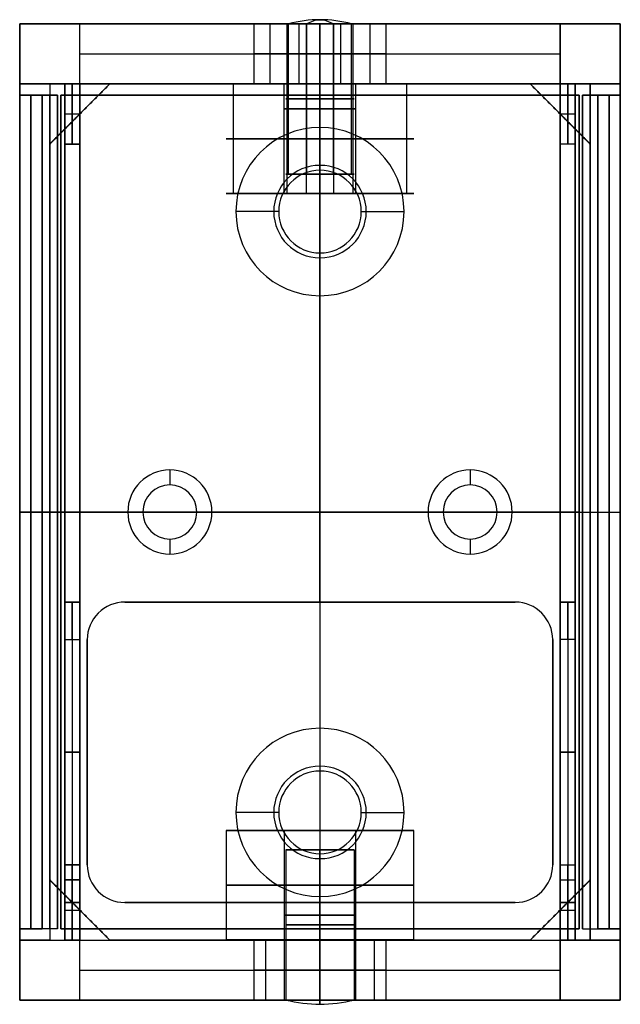
# Model space of a CAD drawing. Units: millimetres. Extents: x -40 to 40, y -20 to 111.
import ezdxf

# ---------------------------------------------------------------- set-up
doc = ezdxf.new("R2010")
doc.units = ezdxf.units.MM
doc.header["$MEASUREMENT"] = 0
doc.layers.add('Default', color=7, linetype='Continuous', true_color=0x000000)

# ---------------------------------------------------------------- blocks, each defined once
blk = doc.blocks.new('Bike_Sun_steler')
at = {"layer": 'Default'}
for p, q in [((-40, 892), (-40, 900)), ((-40, 900), (-36, 900)), ((-36, 894), (-36, 900)), ((0, 868.75, 65), (0, 900, 65)), ((0, 868.75, -65), (0, 900, -65)), ((0, 900, 65), (0, 900, 57)), ((0, 900, -57), (0, 900, -65)), ((0, 894, 57), (0, 900, 57)), ((0, 894, -57), (0, 900, -57)), ((36, 900), (40, 900)), ((36, 894), (36, 900)), ((40, 900), (40, 892)), ((-36, 896, -57), (-36, 896, 57)), ((36, 896, 57), (36, 896, -57)), ((-36, 894), (-25.6, 894)), ((-36, 893, -49), (-28, 893, -57)), ((-28, 893, 57), (-36, 893, 49)), ((-32, 892, -53), (-32, 894, -53)), ((-32, 892, 53), (-32, 894, 53)), ((-31, 892, 17), (-31, 894, 17)), ((-31, 892, 32), (-31, 894, 32)), ((-31, 893, 17), (-31, 893, 47)), ((-26, 892, 52), (-26, 894, 52)), ((-26, 893, 52), (26, 893, 52)), ((26, 893, 12), (-26, 893, 12)), ((-23.6, 892), (-25.6, 894)), ((-20, 894, -5.6), (-20, 892, -3.6)), ((-20, 892, 3.6), (-20, 894, 5.6)), ((-16.4, 892), (-14.4, 894)), ((-14.4, 894), (14.4, 894)), ((0, 894, -57), (0, 894, 12)), ((0, 894, 52), (0, 894, 57)), ((0, 892, 52), (0, 894, 52)), ((0, 892, 12), (0, 894, 12)), ((16.4, 892), (14.4, 894)), ((20, 894, -5.6), (20, 892, -3.6)), ((20, 892, 3.6), (20, 894, 5.6)), ((23.6, 892), (25.6, 894)), ((25.6, 894), (36, 894)), ((26, 892, 12), (26, 894, 12)), ((28, 893, -57), (36, 893, -49)), ((36, 893, 49), (28, 893, 57)), ((31, 892, 47), (31, 894, 47)), ((31, 892, 32), (31, 894, 32)), ((31, 893, 47), (31, 893, 17)), ((32, 892, -53), (32, 894, -53)), ((32, 892, 53), (32, 894, 53)), ((-40, 892), (-34, 892)), ((-34, 820), (-34, 892)), ((-33, 892, -49), (-33, 884, -57)), ((-33, 884, 57), (-33, 892, 49)), ((-32, 8), (-32, 892)), ((-32, 892), (-23.6, 892)), ((-16.4, 892), (16.4, 892)), ((0, 868.75, 57), (0, 892, 57)), ((0, 868.75, -57), (0, 892, -57)), ((0, 892, 57), (0, 892, 52)), ((0, 892, 12), (0, 892, -57)), ((23.6, 892), (32, 892)), ((32, 8), (32, 892)), ((33, 892, -49), (33, 884, -57)), ((33, 884, 57), (33, 892, 49)), ((34, 892), (40, 892)), ((34, 820), (34, 892)), ((-34, 888, -53), (-32, 888, -53)), ((-34, 888, 53), (-32, 888, 53)), ((32, 888, -53), (34, 888, -53)), ((32, 888, 53), (34, 888, 53)), ((-34, 887, 17), (-32, 887, 17)), ((-32, 887, 32), (-34, 887, 32)), ((-33, 887, 17), (-33, 887, 47)), ((34, 887, 32), (32, 887, 32)), ((33, 887, 17), (33, 887, 47)), ((-32, 882, 12), (-34, 882, 12)), ((-33, 830, 12), (-33, 882, 12)), ((-33, 830, 52), (-33, 882, 52)), ((34, 882, 12), (32, 882, 12)), ((33, 830, 52), (33, 882, 52)), ((33, 830, 12), (33, 882, 12)), ((0, 868.75, -57), (0, 868.75, -65)), ((0, 868.75, 65), (0, 868.75, 57)), ((-40, 860, 57), (-34, 860, 57)), ((-40, 860, -57), (-34, 860, -57)), ((-32, 860, 57), (-8.75, 860, 57)), ((-32, 860, -57), (-8.75, 860, -57)), ((-8.75, 860, 65), (-8.75, 860, 57)), ((-8.75, 860, -57), (-8.75, 860, -65)), ((8.75, 860, 57), (8.75, 860, 65)), ((8.75, 860, -65), (8.75, 860, -57)), ((8.75, 860, 57), (32, 860, 57)), ((8.75, 860, -57), (32, 860, -57)), ((34, 860, 57), (40, 860, 57)), ((34, 860, -57), (40, 860, -57)), ((-34, 856, 57), (-34, 856, 52)), ((-34, 856, 12), (-34, 856, -57)), ((-34, 856, 12), (-32, 856, 12)), ((-34, 856, 52), (-32, 856, 52)), ((32, 856, 52), (34, 856, 52)), ((32, 856, 12), (34, 856, 12)), ((34, 856, -57), (34, 856, 12)), ((34, 856, 52), (34, 856, 57)), ((0, 851.25, 65), (0, 851.25, 57)), ((0, 851.25, -57), (0, 851.25, -65)), ((0, 820, 65), (0, 851.25, 65)), ((0, 820, -65), (0, 851.25, -65)), ((0, 820, 57), (0, 851.25, 57)), ((0, 820, -57), (0, 851.25, -57)), ((-34, 830, 12), (-32, 830, 12)), ((32, 830, 12), (34, 830, 12)), ((-33, 820, 49), (-33, 828, 57)), ((-33, 828, -57), (-33, 820, -49)), ((33, 820, 49), (33, 828, 57)), ((33, 828, -57), (33, 820, -49)), ((-34, 825, 32), (-32, 825, 32)), ((-33, 825, 17), (-33, 825, 47)), ((32, 825, 47), (34, 825, 47)), ((34, 825, 17), (32, 825, 17)), ((32, 825, 32), (34, 825, 32)), ((33, 825, 17), (33, 825, 47)), ((-34, 824, 53), (-32, 824, 53)), ((-34, 824, -53), (-32, 824, -53)), ((32, 824, 53), (34, 824, 53)), ((32, 824, -53), (34, 824, -53)), ((-40, 0), (-40, 820)), ((-34, 820), (-40, 820)), ((-36, 820, -57), (-36, 820, 57)), ((-32, 820, -61), (32, 820, -61)), ((-32, 820, 61), (32, 820, 61)), ((0, 820, -57), (0, 820, -65)), ((0, 820, 65), (0, 820, 57)), ((34, 820), (40, 820)), ((36, 820, -57), (36, 820, 57)), ((40, 820), (40, 0)), ((-40, 450, -65), (-40, 450, 65)), ((-40, 450, 65), (-32, 450, 65)), ((-40, 450, -65), (-32, 450, -65)), ((-32, 450, 65), (-32, 450, -65)), ((32, 450, 65), (40, 450, 65)), ((32, 450, -65), (40, 450, -65)), ((32, 450, -65), (32, 450, 65)), ((40, 450, -65), (40, 450, 65)), ((-32, 8), (32, 8)), ((-5.5, 2.3, -40), (-11.2, 8, -40)), ((-5.5, 2.3, 40), (-11.2, 8, 40)), ((0, 8, -51.2), (0, 2.3, -45.5)), ((0, 2.3, -34.5), (0, 8, -28.8)), ((0, 8, 28.8), (0, 2.3, 34.5)), ((0, 2.3, 45.5), (0, 8, 51.2)), ((0, 0, 65), (0, 8, 65)), ((0, 0, -65), (0, 8, -65)), ((0, 8, -65), (0, 8, -51.2)), ((0, 8, -28.8), (0, 8, 28.8)), ((0, 8, 51.2), (0, 8, 65)), ((5.5, 2.3, 40), (11.2, 8, 40)), ((5.5, 2.3, -40), (11.2, 8, -40)), ((-5.5, 0, -40), (-5.5, 2.3, -40)), ((-5.5, 0, 40), (-5.5, 2.3, 40)), ((0, 2.3, -45.5), (0, 0, -45.5)), ((0, 0, -34.5), (0, 2.3, -34.5)), ((0, 2.3, 34.5), (0, 0, 34.5)), ((0, 0, 45.5), (0, 2.3, 45.5)), ((5.5, 0, 40), (5.5, 2.3, 40)), ((5.5, 0, -40), (5.5, 2.3, -40)), ((-40, 0), (40, 0)), ((0, 0, -65), (0, 0, -45.5)), ((0, 0, -34.5), (0, 0, 34.5)), ((0, 0, 45.5), (0, 0, 65))]:
    blk.add_line(p, q, dxfattribs=at)
at = {"layer": 'Default', "extrusion": (0, 1, 0)}
for centre, radius, start, end in [((26, 47, 894), 5, 360, 90), ((26, 17, 894), 5, 270, 0), ((26, 47, 893), 5, 0, 90), ((26, 17, 893), 5, 270, 0), ((20, 0, 894), 5.6, 270, 90), ((20, 0, 894), 5.6, 90, 270), ((-20, 0, 894), 5.6, 270, 90), ((-20, 0, 894), 5.6, 90, 270), ((-26, 47, 894), 5, 90, 180), ((-26, 17, 894), 5, 180, 270), ((-26, 47, 893), 5, 90, 180), ((-26, 17, 893), 5, 180, 270), ((26, 47, 892), 5, 0, 90), ((26, 17, 892), 5, 270, 0), ((20, 0, 892), 3.6, 270, 90), ((20, 0, 892), 3.6, 90, 270), ((-20, 0, 892), 3.6, 270, 90), ((-20, 0, 892), 3.6, 90, 270), ((-26, 47, 892), 5, 90, 180), ((-26, 17, 892), 5, 180, 270), ((0, -40, 2.96), 6.16, 270, 90), ((0, 40, 2.96), 6.16, 270, 90), ((0, 40, 2.96), 6.16, 90, 270), ((0, -40, 2.96), 6.16, 90, 270), ((0, -40, 1.15), 5.5, 270, 90), ((0, 40, 1.15), 5.5, 270, 90), ((0, 40, 1.15), 5.5, 90, 270), ((0, -40, 1.15), 5.5, 90, 270)]:
    blk.add_arc(centre, radius, start, end, dxfattribs=at)
at = {"layer": 'Default', "extrusion": (1, 0, 0)}
for centre, start, end in [((882, 17, -34), 270, 0), ((882, 47, -34), 0, 90), ((882, 17, -33), 270, 0), ((882, 47, -33), 0, 90), ((882, 47, 32), 0, 90), ((882, 17, 32), 270, 0), ((882, 47, 33), 0, 90), ((882, 17, 33), 270, 0), ((882, 47, 34), 360, 90), ((882, 17, 34), 270, 0), ((830, 17, -34), 180, 270), ((830, 47, -34), 90, 180), ((830, 17, -33), 180, 270), ((830, 47, -33), 90, 180), ((830, 17, -32), 180, 270), ((830, 47, 32), 90, 180), ((830, 17, 32), 180, 270), ((830, 47, 33), 90, 180), ((830, 17, 33), 180, 270), ((830, 47, 34), 90, 180), ((830, 17, 34), 180, 270)]:
    blk.add_arc(centre, 5, start, end, dxfattribs=at)
at = {"layer": 'Default', "extrusion": (1, 7.10543e-16, 0)}
blk.add_arc((882, 17, -32), 5, 270, 0, dxfattribs=at)
at = {"layer": 'Default', "extrusion": (1, 0, 7.10543e-16)}
blk.add_arc((882, 47, -32), 5, 360, 90, dxfattribs=at)
at = {"layer": 'Default'}
for centre, start, end in [((0, 860, -57), 0, 180), ((0, 860, -65), 0, 180), ((0, 860, 65), 0, 180), ((0, 860, 57), 0, 180), ((0, 860, -61), 0, 180), ((0, 860, 61), 0, 180), ((0, 860, 65), 180, 0), ((0, 860, 57), 180, 0), ((0, 860, -57), 180, 0), ((0, 860, -65), 180, 0), ((0, 860, 61), 180, 0), ((0, 860, -61), 180, 0)]:
    blk.add_arc(centre, 8.75, start, end, dxfattribs=at)
at = {"layer": 'Default', "extrusion": (1, -7.10543e-16, 0)}
blk.add_arc((830, 47, -32), 5, 90, 180, dxfattribs=at)
at = {"layer": 'Default', "extrusion": (0, 1, 7.93016e-17)}
for centre in [(0, -40, 8), (0, 40, 8)]:
    blk.add_arc(centre, 11.2, 270, 90, dxfattribs=at)
at = {"layer": 'Default', "extrusion": (0, 1, -7.93016e-17)}
for centre in [(0, 40, 8), (0, -40, 8)]:
    blk.add_arc(centre, 11.2, 90, 270, dxfattribs=at)
at = {"layer": 'Default', "extrusion": (0, 1, -4.03717e-17)}
for centre in [(0, -40, 2.3), (0, 40, 2.3)]:
    blk.add_arc(centre, 5.5, 270, 90, dxfattribs=at)
at = {"layer": 'Default', "extrusion": (0, 1, 4.03717e-17)}
for centre in [(0, 40, 2.3), (0, -40, 2.3)]:
    blk.add_arc(centre, 5.5, 90, 270, dxfattribs=at)
at = {"layer": 'Default', "extrusion": (-7.5397e-51, 1, 5.60271e-34)}
for centre in [(0, -40), (0, 40)]:
    blk.add_arc(centre, 5.5, 270, 90, dxfattribs=at)
at = {"layer": 'Default', "extrusion": (7.5397e-51, 1, -5.60271e-34)}
for centre in [(0, 40), (0, -40)]:
    blk.add_arc(centre, 5.5, 90, 270, dxfattribs=at)
at = {"layer": 'Default'}
for points in [[(-40, 0, -65), (-40, 450, -65), (-40, 900, -65)], [(-40, 900, 65), (-40, 450, 65), (-40, 0, 65)], [(-40, 900, -65), (-40, 900), (-40, 900, 65)], [(40, 900, 65), (0, 900, 65), (-40, 900, 65)], [(40, 900, -65), (0, 900, -65), (-40, 900, -65)], [(-36, 900, 57), (0, 900, 57), (36, 900, 57)], [(-36, 900, -57), (-36, 900), (-36, 900, 57)], [(36, 900, -57), (0, 900, -57), (-36, 900, -57)], [(-36, 900, 57), (-36, 896, 57), (-36, 892, 57)], [(-36, 900, -57), (-36, 896, -57), (-36, 892, -57)], [(36, 900, 57), (36, 900), (36, 900, -57)], [(36, 892, 57), (36, 896, 57), (36, 900, 57)], [(36, 892, -57), (36, 896, -57), (36, 900, -57)], [(40, 0, 65), (40, 450, 65), (40, 900, 65)], [(40, 0, -65), (40, 450, -65), (40, 900, -65)], [(40, 900, 65), (40, 900), (40, 900, -65)], [(-36, 894, 49), (-36, 893, 49), (-36, 892, 49)], [(-36, 894, -49), (-36, 894), (-36, 894, 49)], [(-36, 892, -49), (-36, 893, -49), (-36, 894, -49)], [(-28, 894, -57), (-32, 894, -53), (-36, 894, -49)], [(-36, 894, 49), (-32, 894, 53), (-28, 894, 57)], [(-31, 894, 47), (-31, 894, 32), (-31, 894, 17)], [(-31, 892, 47), (-31, 893, 47), (-31, 894, 47)], [(-28, 894, 57), (0, 894, 57), (28, 894, 57)], [(-28, 892, 57), (-28, 893, 57), (-28, 894, 57)], [(-28, 892, -57), (-28, 893, -57), (-28, 894, -57)], [(-28, 894, -57), (0, 894, -57), (28, 894, -57)], [(-26, 894, 12), (0, 894, 12), (26, 894, 12)], [(26, 894, 52), (0, 894, 52), (-26, 894, 52)], [(-26, 892, 12), (-26, 893, 12), (-26, 894, 12)], [(26, 892, 52), (26, 893, 52), (26, 894, 52)], [(28, 894, 57), (28, 893, 57), (28, 892, 57)], [(28, 894, -57), (28, 893, -57), (28, 892, -57)], [(36, 894, -49), (32, 894, -53), (28, 894, -57)], [(28, 894, 57), (32, 894, 53), (36, 894, 49)], [(31, 894, 17), (31, 894, 32), (31, 894, 47)], [(31, 892, 17), (31, 893, 17), (31, 894, 17)], [(36, 894, -49), (36, 893, -49), (36, 892, -49)], [(36, 894, 49), (36, 894), (36, 894, -49)], [(36, 892, 49), (36, 893, 49), (36, 894, 49)], [(-40, 820, 57), (-40, 856, 57), (-40, 892, 57)], [(-40, 892, -57), (-40, 856, -57), (-40, 820, -57)], [(-40, 892, 57), (-40, 892), (-40, 892, -57)], [(-36, 892, 57), (-38, 892, 57), (-40, 892, 57)], [(-36, 892, -57), (-38, 892, -57), (-40, 892, -57)], [(-36, 892, 49), (-36, 892, 53), (-36, 892, 57)], [(-36, 892, -57), (-36, 892, -53), (-36, 892, -49)], [(-36, 892, -49), (-32, 892, -53), (-28, 892, -57)], [(-28, 892, 57), (-32, 892, 53), (-36, 892, 49)], [(-34, 892, 49), (-33, 892, 49), (-32, 892, 49)], [(-32, 892, -49), (-33, 892, -49), (-34, 892, -49)], [(-34, 892, -49), (-34, 892), (-34, 892, 49)], [(-34, 892, -49), (-34, 888, -53), (-34, 884, -57)], [(-34, 884, 57), (-34, 888, 53), (-34, 892, 49)], [(-32, 892, -49), (-32, 892), (-32, 892, 49)], [(-32, 884, -57), (-32, 888, -53), (-32, 892, -49)], [(-32, 892, 49), (-32, 888, 53), (-32, 884, 57)], [(-31, 892, 17), (-31, 892, 32), (-31, 892, 47)], [(28, 892, 57), (0, 892, 57), (-28, 892, 57)], [(28, 892, -57), (0, 892, -57), (-28, 892, -57)], [(-26, 892, 52), (0, 892, 52), (26, 892, 52)], [(26, 892, 12), (0, 892, 12), (-26, 892, 12)], [(28, 892, -57), (32, 892, -53), (36, 892, -49)], [(36, 892, 49), (32, 892, 53), (28, 892, 57)], [(31, 892, 47), (31, 892, 32), (31, 892, 17)], [(32, 892, 49), (32, 892), (32, 892, -49)], [(32, 892, 49), (33, 892, 49), (34, 892, 49)], [(34, 892, -49), (33, 892, -49), (32, 892, -49)], [(32, 892, -49), (32, 888, -53), (32, 884, -57)], [(32, 884, 57), (32, 888, 53), (32, 892, 49)], [(34, 892, 49), (34, 892), (34, 892, -49)], [(34, 884, -57), (34, 888, -53), (34, 892, -49)], [(34, 892, 49), (34, 888, 53), (34, 884, 57)], [(40, 892, 57), (38, 892, 57), (36, 892, 57)], [(40, 892, -57), (38, 892, -57), (36, 892, -57)], [(36, 892, -49), (36, 892, -53), (36, 892, -57)], [(36, 892, 57), (36, 892, 53), (36, 892, 49)], [(40, 892, 57), (40, 856, 57), (40, 820, 57)], [(40, 892, -57), (40, 892), (40, 892, 57)], [(40, 820, -57), (40, 856, -57), (40, 892, -57)], [(-34, 887, 17), (-34, 887, 32), (-34, 887, 47)], [(-34, 887, 47), (-33, 887, 47), (-32, 887, 47)], [(-32, 887, 47), (-32, 887, 32), (-32, 887, 17)], [(32, 887, 17), (32, 887, 32), (32, 887, 47)], [(34, 887, 17), (33, 887, 17), (32, 887, 17)], [(32, 887, 47), (33, 887, 47), (34, 887, 47)], [(34, 887, 47), (34, 887, 32), (34, 887, 17)], [(-34, 884, 57), (-33, 884, 57), (-32, 884, 57)], [(-34, 828, 57), (-34, 856, 57), (-34, 884, 57)], [(-34, 828, -57), (-34, 856, -57), (-34, 884, -57)], [(-34, 884, -57), (-33, 884, -57), (-32, 884, -57)], [(-32, 828, -57), (-32, 856, -57), (-32, 884, -57)], [(-32, 884, 57), (-32, 856, 57), (-32, 828, 57)], [(32, 828, 57), (32, 856, 57), (32, 884, 57)], [(32, 884, -57), (32, 856, -57), (32, 828, -57)], [(32, 884, 57), (33, 884, 57), (34, 884, 57)], [(32, 884, -57), (33, 884, -57), (34, 884, -57)], [(34, 884, 57), (34, 856, 57), (34, 828, 57)], [(34, 884, -57), (34, 856, -57), (34, 828, -57)], [(-34, 830, 12), (-34, 856, 12), (-34, 882, 12)], [(-34, 882, 52), (-34, 856, 52), (-34, 830, 52)], [(-32, 882, 52), (-33, 882, 52), (-34, 882, 52)], [(-32, 830, 52), (-32, 856, 52), (-32, 882, 52)], [(-32, 882, 12), (-32, 856, 12), (-32, 830, 12)], [(32, 830, 12), (32, 856, 12), (32, 882, 12)], [(32, 882, 52), (32, 856, 52), (32, 830, 52)], [(34, 882, 52), (33, 882, 52), (32, 882, 52)], [(34, 830, 52), (34, 856, 52), (34, 882, 52)], [(34, 882, 12), (34, 856, 12), (34, 830, 12)], [(-34, 830, 52), (-33, 830, 52), (-32, 830, 52)], [(32, 830, 52), (33, 830, 52), (34, 830, 52)], [(-32, 828, 57), (-33, 828, 57), (-34, 828, 57)], [(-32, 828, -57), (-33, 828, -57), (-34, 828, -57)], [(-34, 820, 49), (-34, 824, 53), (-34, 828, 57)], [(-34, 828, -57), (-34, 824, -53), (-34, 820, -49)], [(-32, 828, 57), (-32, 824, 53), (-32, 820, 49)], [(-32, 820, -49), (-32, 824, -53), (-32, 828, -57)], [(34, 828, 57), (33, 828, 57), (32, 828, 57)], [(34, 828, -57), (33, 828, -57), (32, 828, -57)], [(32, 820, 49), (32, 824, 53), (32, 828, 57)], [(32, 828, -57), (32, 824, -53), (32, 820, -49)], [(34, 828, 57), (34, 824, 53), (34, 820, 49)], [(34, 820, -49), (34, 824, -53), (34, 828, -57)], [(-34, 825, 47), (-34, 825, 32), (-34, 825, 17)], [(-34, 825, 17), (-33, 825, 17), (-32, 825, 17)], [(-32, 825, 47), (-33, 825, 47), (-34, 825, 47)], [(-32, 825, 17), (-32, 825, 32), (-32, 825, 47)], [(32, 825, 47), (32, 825, 32), (32, 825, 17)], [(34, 825, 17), (34, 825, 32), (34, 825, 47)], [(-40, 820, -57), (-40, 820), (-40, 820, 57)], [(-40, 820, 57), (-36, 820, 57), (-32, 820, 57)], [(-32, 820, -57), (-36, 820, -57), (-40, 820, -57)], [(-32, 820, 49), (-33, 820, 49), (-34, 820, 49)], [(-34, 820, 49), (-34, 820), (-34, 820, -49)], [(-34, 820, -49), (-33, 820, -49), (-32, 820, -49)], [(32, 820, -57), (0, 820, -57), (-32, 820, -57)], [(-32, 820, -57), (-32, 820, -61), (-32, 820, -65)], [(-32, 820, -65), (0, 820, -65), (32, 820, -65)], [(-32, 8, 65), (-32, 414, 65), (-32, 820, 65)], [(-32, 820, 65), (0, 820, 65), (32, 820, 65)], [(-32, 8, -65), (-32, 414, -65), (-32, 820, -65)], [(-32, 820, 57), (0, 820, 57), (32, 820, 57)], [(-32, 820, 65), (-32, 820, 61), (-32, 820, 57)], [(-32, 820, -57), (-32, 820, -53), (-32, 820, -49)], [(-32, 820, 49), (-32, 820, 53), (-32, 820, 57)], [(32, 820, -65), (32, 820, -61), (32, 820, -57)], [(32, 820, 65), (32, 414, 65), (32, 8, 65)], [(32, 820, -65), (32, 414, -65), (32, 8, -65)], [(32, 820, 57), (32, 820, 61), (32, 820, 65)], [(32, 820, -49), (32, 820, -53), (32, 820, -57)], [(32, 820, 57), (32, 820, 53), (32, 820, 49)], [(32, 820, -57), (36, 820, -57), (40, 820, -57)], [(34, 820, -49), (33, 820, -49), (32, 820, -49)], [(32, 820, 49), (33, 820, 49), (34, 820, 49)], [(40, 820, 57), (36, 820, 57), (32, 820, 57)], [(34, 820, 49), (34, 820), (34, 820, -49)], [(40, 820, 57), (40, 820), (40, 820, -57)], [(32, 8, 65), (0, 8, 65), (-32, 8, 65)], [(32, 8, -65), (0, 8, -65), (-32, 8, -65)], [(-32, 8, 65), (-32, 8), (-32, 8, -65)], [(32, 8, 65), (32, 8), (32, 8, -65)], [(-40, 0, 65), (-40, 0), (-40, 0, -65)], [(-40, 0, 65), (0, 0, 65), (40, 0, 65)], [(-40, 0, -65), (0, 0, -65), (40, 0, -65)], [(40, 0, 65), (40, 0), (40, 0, -65)]]:
    blk.add_open_spline(points, degree=2, dxfattribs=at)
blk = doc.blocks.new('PV')
at = {"layer": 'Default'}
for p, q in [((-55.5, 0), (55.5, 0)), ((0, 0, -34.5), (0, 0, 34.5)), ((-55.5, -3), (-55.5, 0)), ((0, -3, -34.5), (0, 0, -34.5)), ((0, -3, 34.5), (0, 0, 34.5)), ((55.5, -3), (55.5, 0)), ((-55.5, -1.5, -34.5), (-55.5, -1.5, 34.5)), ((55.5, -1.5, -34.5), (-55.5, -1.5, -34.5)), ((-55.5, -1.5, 34.5), (55.5, -1.5, 34.5)), ((55.5, -1.5, 34.5), (55.5, -1.5, -34.5)), ((-55.5, -5.03), (-55.5, -3)), ((-55.5, -3), (55.5, -3)), ((-55.5, -3), (55.5, -3)), ((0, -5.03, 34.5), (0, -3, 34.5)), ((0, -5.03, -34.5), (0, -3, -34.5)), ((0, -3, -34.5), (0, -3, 34.5)), ((0, -3, -34.5), (0, -3, 34.5)), ((55.5, -5.03), (55.5, -3)), ((55.5, -4.015, 34.5), (-55.5, -4.015, 34.5)), ((-55.5, -4.015, 34.5), (-55.5, -4.015, -34.5)), ((-55.5, -4.015, -34.5), (55.5, -4.015, -34.5)), ((-55.5, -5.03), (55.5, -5.03)), ((0, -5.03, -34.5), (0, -5.03, 34.5)), ((55.5, -4.015, -34.5), (55.5, -4.015, 34.5))]:
    blk.add_line(p, q, dxfattribs=at)
for points in [[(-55.5, 0, 34.5), (-55.5, 0), (-55.5, 0, -34.5)], [(-55.5, 0, -34.5), (-55.5, -1.5, -34.5), (-55.5, -3, -34.5)], [(-55.5, -3, 34.5), (-55.5, -1.5, 34.5), (-55.5, 0, 34.5)], [(-55.5, 0, -34.5), (0, 0, -34.5), (55.5, 0, -34.5)], [(55.5, 0, 34.5), (0, 0, 34.5), (-55.5, 0, 34.5)], [(55.5, 0, -34.5), (55.5, -1.5, -34.5), (55.5, -3, -34.5)], [(55.5, 0, -34.5), (55.5, 0), (55.5, 0, 34.5)], [(55.5, 0, 34.5), (55.5, -1.5, 34.5), (55.5, -3, 34.5)], [(-55.5, -3, 34.5), (0, -3, 34.5), (55.5, -3, 34.5)], [(-55.5, -5.03, 34.5), (-55.5, -4.015, 34.5), (-55.5, -3, 34.5)], [(-55.5, -3, -34.5), (-55.5, -3), (-55.5, -3, 34.5)], [(-55.5, -5.03, -34.5), (-55.5, -4.015, -34.5), (-55.5, -3, -34.5)], [(55.5, -3, -34.5), (0, -3, -34.5), (-55.5, -3, -34.5)], [(-55.5, -3, -34.5), (-55.5, -3), (-55.5, -3, 34.5)], [(55.5, -3, -34.5), (0, -3, -34.5), (-55.5, -3, -34.5)], [(-55.5, -3, 34.5), (0, -3, 34.5), (55.5, -3, 34.5)], [(55.5, -3, 34.5), (55.5, -3), (55.5, -3, -34.5)], [(55.5, -5.03, 34.5), (55.5, -4.015, 34.5), (55.5, -3, 34.5)], [(55.5, -3, -34.5), (55.5, -4.015, -34.5), (55.5, -5.03, -34.5)], [(55.5, -3, 34.5), (55.5, -3), (55.5, -3, -34.5)], [(55.5, -5.03, 34.5), (0, -5.03, 34.5), (-55.5, -5.03, 34.5)], [(-55.5, -5.03, 34.5), (-55.5, -5.03), (-55.5, -5.03, -34.5)], [(-55.5, -5.03, -34.5), (0, -5.03, -34.5), (55.5, -5.03, -34.5)], [(55.5, -5.03, -34.5), (55.5, -5.03), (55.5, -5.03, 34.5)]]:
    blk.add_open_spline(points, degree=2, dxfattribs=at)
blk = doc.blocks.new('PIR plast bsning')
at = {"layer": 'Default'}
for p, q in [((0, 12.5, -22.6), (0, 12.5, -8)), ((0, 4.75, -22.6), (0, 12.5, -22.6)), ((0, 7.25, -8), (0, 12.5, -8)), ((0, 7.25, -8), (0, 7.25)), ((0, 4.75), (0, 7.25)), ((0, 4.75, -22.6), (0, 4.75)), ((-12.5, 0, -22.6), (-12.5, 0, -8)), ((-4.75, 0, -22.6), (-12.5, 0, -22.6)), ((-7.25, 0, -8), (-12.5, 0, -8)), ((-7.25, 0, -8), (-7.25, 0)), ((-7.25, 0), (-4.75, 0)), ((-4.75, 0), (-4.75, 0, -22.6)), ((4.75, 0), (7.25, 0)), ((12.5, 0, -22.6), (4.75, 0, -22.6)), ((12.5, 0, -8), (7.25, 0, -8)), ((12.5, 0, -8), (12.5, 0, -22.6)), ((4.75, 0, -22.6), (4.75, 0)), ((7.25, 0), (7.25, 0, -8)), ((0, -4.75, -22.6), (0, -4.75)), ((0, -7.25), (0, -4.75)), ((0, -12.5, -22.6), (0, -4.75, -22.6)), ((0, -7.25, -8), (0, -7.25)), ((0, -12.5, -8), (0, -7.25, -8)), ((0, -12.5, -22.6), (0, -12.5, -8))]:
    blk.add_line(p, q, dxfattribs=at)
for centre, radius, start, end in [((0, 0, -22.6), 12.5, 0, 180), ((0, 0, -8), 12.5, 0, 180), ((0, 0, -15.3), 12.5, 0, 180), ((0, 0, -8), 7.25, 0, 180), ((0, 0), 7.25, 0, 180), ((0, 0, -4), 7.25, 0, 180), ((0, 0, -22.6), 4.75, 0, 180), ((0, 0), 4.75, 0, 180), ((0, 0, -11.3), 4.75, 0, 180), ((0, 0, -22.6), 12.5, 180, 0), ((0, 0, -8), 12.5, 180, 0), ((0, 0, -15.3), 12.5, 180, 0), ((0, 0, -8), 7.25, 180, 0), ((0, 0), 7.25, 180, 0), ((0, 0, -4), 7.25, 180, 0), ((0, 0, -22.6), 4.75, 180, 0), ((0, 0), 4.75, 180, 0), ((0, 0, -11.3), 4.75, 180, 0)]:
    blk.add_arc(centre, radius, start, end, dxfattribs=at)
blk = doc.blocks.new('PIR sensor')
at = {"layer": 'Default'}
for p, q in [((10, 4.55), (-10, 4.55)), ((10, 4.55), (10, -4.55)), ((10, 0, 4.55), (-10, 0, 4.55)), ((10, 0, -4.55), (-10, 0, -4.55)), ((10, 0, -4.55), (10, 0, 4.55)), ((-10, -4.55), (10, -4.55))]:
    blk.add_line(p, q, dxfattribs=at)
for start, end in [(166.0729, 180), (180, 193.9271)]:
    blk.add_arc((8.35, 0), 18.9, start, end, dxfattribs=at)
at = {"layer": 'Default', "extrusion": (1, -1.95204e-16, -7.80816e-16)}
blk.add_arc((0, 0, -10), 4.55, 0, 180, dxfattribs=at)
at = {"layer": 'Default', "extrusion": (1, -1.95204e-16, 7.80816e-16)}
blk.add_arc((0, 0, -10), 4.55, 180, 0, dxfattribs=at)
at = {"layer": 'Default', "extrusion": (1, -2.81408e-16, 0)}
for start, end in [(0, 180), (180, 0)]:
    blk.add_arc((0, 0), 4.55, start, end, dxfattribs=at)
at = {"layer": 'Default', "extrusion": (1, -3.90408e-16, 0)}
for start, end in [(0, 180), (180, 0)]:
    blk.add_arc((0, 0, 10), 4.55, start, end, dxfattribs=at)
at = {"layer": 'Default', "extrusion": (0, 1, 0)}
for start, end in [(346.0729, 0), (0, 13.9271)]:
    blk.add_arc((-8.35, 0), 18.9, start, end, dxfattribs=at)
blk = doc.blocks.new('PIR sensor assembly')
at = {"layer": 'Default'}
blk.add_blockref('PIR plast bsning', (-31.4, 5.31, 24.26), dxfattribs=at)
at = {"layer": 'Default', "extrusion": (1, -2.81408e-16, -8.02079e-48), "rotation": 270}
blk.add_blockref('PIR sensor', (5.31, 14.26, -31.4), dxfattribs=at)
blk = doc.blocks.new('Bike Sun assembly')
at = {"layer": 'Default'}
for name, p in [('Bike_Sun_steler', (-0.16, -444.28, -3.8)), ('PIR sensor assembly', (31.24, 410.42, 36.93))]:
    blk.add_blockref(name, p, dxfattribs=at)
at = {"layer": 'Default', "extrusion": (-1, 0, 0), "rotation": 90}
blk.add_blockref('PV', (-455.72, -3.8, 0.16), dxfattribs=at)
at = {"layer": 'Default', "extrusion": (0, 0, -1), "rotation": 337.4773264140652}
blk.add_blockref('PIR sensor assembly', (27.13, 398.79, 44.54), dxfattribs=at)
at = {"layer": 'Default', "extrusion": (-1.23358e-16, 1, -1.2326e-32), "rotation": 270}
blk.add_blockref('PV', (40.16, -3.8, 411.72), dxfattribs=at)
at = {"layer": 'Default', "extrusion": (1.23358e-16, -1, 1.2326e-32), "rotation": 270}
blk.add_blockref('PV', (39.84, -3.8, -411.72), dxfattribs=at)

msp = doc.modelspace()

# ---------------------------------------------------------------- block references
at = {"layer": 'Default', "extrusion": (0, -1, 0)}
msp.add_blockref('Bike Sun assembly', (0.16, 444.28, -41.7), dxfattribs=at)

doc.saveas('drawing.dxf')
